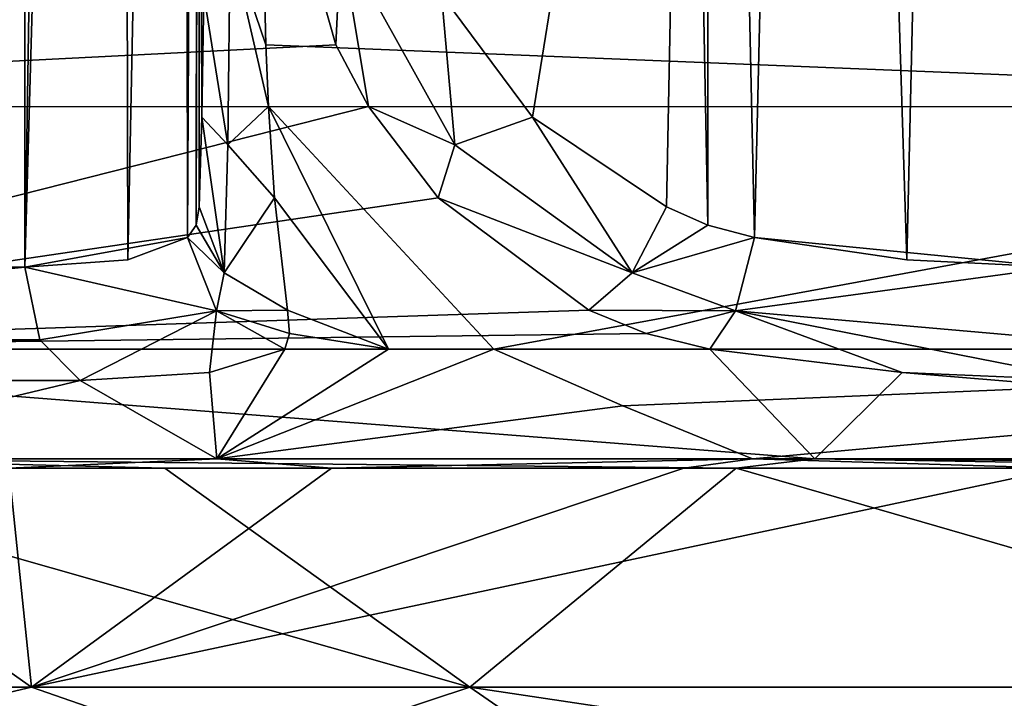
# Model space of a CAD drawing. Units: millimetres. Extents: x -28 to 28, y -93 to 10.
# Drawn here: x -11 to -7, y -91 to -88 of the extents above; entities that cross this region are included whole.
import ezdxf

# ---------------------------------------------------------------- set-up
doc = ezdxf.new("R2010")
doc.units = ezdxf.units.MM
doc.header["$LTSCALE"] = 101.851852
for name, color, linetype in [('108', 7, 'CONTINUOUS'), ('109', 7, 'CONTINUOUS'), ('110', 7, 'CONTINUOUS'), ('113', 7, 'CONTINUOUS'), ('117', 7, 'CONTINUOUS'), ('123', 7, 'CONTINUOUS'), ('133', 7, 'CONTINUOUS'), ('137', 7, 'CONTINUOUS'), ('143', 7, 'CONTINUOUS'), ('144', 7, 'CONTINUOUS'), ('145', 7, 'CONTINUOUS'), ('162', 7, 'CONTINUOUS'), ('163', 7, 'CONTINUOUS'), ('174', 7, 'CONTINUOUS'), ('177', 7, 'CONTINUOUS'), ('3', 7, 'CONTINUOUS'), ('315', 7, 'CONTINUOUS'), ('316', 7, 'CONTINUOUS'), ('4', 7, 'CONTINUOUS')]:
    doc.layers.add(name, color=color, linetype=linetype)

msp = doc.modelspace()

# ---------------------------------------------------------------- linework, layer by layer
at = {"layer": '108', "color": 7, "linetype": 'Continuous'}
for points in [[(-8.4121, -89.8302, 16.7218), (-14.1062, -89.8302, 12.304), (-7.9522, -90.3099, 14.4), (-8.4121, -89.8302, 16.7218)], [(-7.9522, -90.3099, 14.4), (-14.1062, -89.8302, 12.304), (-12.4252, -90.3099, 10.7804), (-7.9522, -90.3099, 14.4)], [(-10.2754, -89.8302, -15.646), (-10.5735, -90.3099, -12.6018), (-10.6063, -89.9324, -14.8633), (-10.2754, -89.8302, -15.646)], [(-8.7929, -90.0778, -15.2297), (-10.5735, -90.3099, -12.6018), (-9.3591, -89.8302, -16.2105), (-8.7929, -90.0778, -15.2297)], [(-9.3591, -89.8302, -16.2105), (-10.5735, -90.3099, -12.6018), (-9.8213, -89.8302, -15.9347), (-9.3591, -89.8302, -16.2105)], [(-9.8213, -89.8302, -15.9347), (-10.5735, -90.3099, -12.6018), (-10.2754, -89.8302, -15.646), (-9.8213, -89.8302, -15.9347)], [(-7.5688, -89.9324, 16.617), (-8.4121, -89.8302, 16.7218), (-7.9522, -90.3099, 14.4), (-7.5688, -89.9324, 16.617)], [(-10.6063, -89.9324, -14.8633), (-10.5735, -90.3099, -12.6018), (-11.1728, -89.9675, -14.2393), (-10.6063, -89.9324, -14.8633)], [(-2.5041, -90.3508, 16.2583), (-7.5688, -89.9324, 16.617), (-7.9522, -90.3099, 14.4), (-2.5041, -90.3508, 16.2583)], [(-6.7452, -89.9675, 16.7956), (-7.5688, -89.9324, 16.617), (-2.5041, -90.3508, 16.2583), (-6.7452, -89.9675, 16.7956)], [(-11.1728, -89.9675, -14.2393), (-12.6083, -90.3099, -10.5657), (-15.3314, -89.9675, -9.6197), (-11.1728, -89.9675, -14.2393)], [(-10.5735, -90.3099, -12.6018), (-12.6083, -90.3099, -10.5657), (-11.1728, -89.9675, -14.2393), (-10.5735, -90.3099, -12.6018)], [(-8.225, -90.3099, -14.2461), (-10.5735, -90.3099, -12.6018), (-8.7929, -90.0778, -15.2297), (-8.225, -90.3099, -14.2461)]]:
    msp.add_3dface(points, dxfattribs=at)
at = {"layer": '109', "color": 7, "linetype": 'Continuous'}
for points in [[(-8.7929, -90.0778, -15.2297), (-9.3591, -89.8302, -16.2105), (-2.8967, -89.8302, -18.4928), (-8.7929, -90.0778, -15.2297)], [(-8.225, -90.3099, -14.2461), (-8.7929, -90.0778, -15.2297), (-2.8967, -89.8302, -18.4928), (-8.225, -90.3099, -14.2461)], [(-6.616, -90.3099, -15.0609), (-8.225, -90.3099, -14.2461), (-2.8967, -89.8302, -18.4928), (-6.616, -90.3099, -15.0609)]]:
    msp.add_3dface(points, dxfattribs=at)
at = {"layer": '110', "color": 7, "linetype": 'Continuous'}
for points in [[(-9.1893, -88.8129, 17.59), (-8.5115, -84.6035, 17.2143), (-9.588, -88.2747, 17.8111), (-9.1893, -88.8129, 17.59)], [(-8.6021, -89.2056, 17.2646), (-8.5115, -84.6035, 17.2143), (-9.1893, -88.8129, 17.59), (-8.6021, -89.2056, 17.2646)]]:
    msp.add_3dface(points, dxfattribs=at)
at = {"layer": '113', "color": 7, "linetype": 'Continuous'}
for points in [[(-10.6505, -89.2056, -16.082), (-10.6523, -84.6035, -15.9783), (-10.6388, -88.8129, -16.7532), (-10.6505, -89.2056, -16.082)], [(-10.6388, -88.8129, -16.7532), (-10.6523, -84.6035, -15.9783), (-10.6308, -88.2747, -17.209), (-10.6388, -88.8129, -16.7532)]]:
    msp.add_3dface(points, dxfattribs=at)
at = {"layer": '117', "color": 7, "linetype": 'Continuous'}
for points in [[(-15.7854, -86.9381, 13.2765), (-15.4581, -88.7683, 13.0879), (-10.2684, -87.7308, 17.9098), (-15.7854, -86.9381, 13.2765)], [(-10.3762, -87.7308, -17.8476), (-10.3131, -86.9381, -17.8629), (-3.6054, -88.7683, -19.931), (-10.3762, -87.7308, -17.8476)], [(-3.6054, -88.7683, -19.931), (-10.3131, -86.9381, -17.8629), (-3.5583, -86.9381, -20.317), (-3.6054, -88.7683, -19.931)], [(-10.2684, -87.7308, 17.9098), (-15.4581, -88.7683, 13.0879), (-10.0512, -88.4961, 17.7641), (-10.2684, -87.7308, 17.9098)], [(-10.3586, -88.4961, -17.5866), (-10.3762, -87.7308, -17.8476), (-3.6054, -88.7683, -19.931), (-10.3586, -88.4961, -17.5866)], [(-15.4581, -88.7683, 13.0879), (-9.908, -88.7654, 17.668), (-10.0512, -88.4961, 17.7641), (-15.4581, -88.7683, 13.0879)], [(-10.3469, -88.7654, -17.4145), (-10.3586, -88.4961, -17.5866), (-3.6054, -88.7683, -19.931), (-10.3469, -88.7654, -17.4145)], [(-15.4581, -88.7683, 13.0879), (-14.1062, -89.8302, 12.304), (-9.908, -88.7654, 17.668), (-15.4581, -88.7683, 13.0879)], [(-9.908, -88.7654, 17.668), (-14.1062, -89.8302, 12.304), (-9.6026, -89.1668, 17.4618), (-9.908, -88.7654, 17.668)], [(-9.3591, -89.8302, -16.2105), (-9.8213, -89.8302, -15.9347), (-10.3469, -88.7654, -17.4145), (-9.3591, -89.8302, -16.2105)], [(-9.3591, -89.8302, -16.2105), (-10.3469, -88.7654, -17.4145), (-3.6054, -88.7683, -19.931), (-9.3591, -89.8302, -16.2105)], [(-10.3469, -88.7654, -17.4145), (-9.8213, -89.8302, -15.9347), (-10.3211, -89.1668, -17.047), (-10.3469, -88.7654, -17.4145)], [(-2.8967, -89.8302, -18.4928), (-9.3591, -89.8302, -16.2105), (-3.6054, -88.7683, -19.931), (-2.8967, -89.8302, -18.4928)], [(-9.6026, -89.1668, 17.4618), (-14.1062, -89.8302, 12.304), (-8.9425, -89.659, 17.0137), (-9.6026, -89.1668, 17.4618)], [(-10.3211, -89.1668, -17.047), (-9.8213, -89.8302, -15.9347), (-10.263, -89.659, -16.2513), (-10.3211, -89.1668, -17.047)], [(-8.9425, -89.659, 17.0137), (-14.1062, -89.8302, 12.304), (-8.6912, -89.7604, 16.8585), (-8.9425, -89.659, 17.0137)], [(-10.263, -89.659, -16.2513), (-9.8213, -89.8302, -15.9347), (-10.2543, -89.7604, -15.956), (-10.263, -89.659, -16.2513)], [(-14.1062, -89.8302, 12.304), (-8.4121, -89.8302, 16.7218), (-8.6912, -89.7604, 16.8585), (-14.1062, -89.8302, 12.304)], [(-9.8213, -89.8302, -15.9347), (-10.2754, -89.8302, -15.646), (-10.2543, -89.7604, -15.956), (-9.8213, -89.8302, -15.9347)]]:
    msp.add_3dface(points, dxfattribs=at)
at = {"layer": '123', "color": 7, "linetype": 'Continuous'}
for points in [[(-15.7857, -74.7235, -9.1294), (-11.4052, -74.7235, -14.2286), (-15.6646, -89.4702, -9.8288), (-15.7857, -74.7235, -9.1294)], [(-11.4052, -74.7235, -14.2286), (-11.4105, -82.1098, -14.3893), (-15.6646, -89.4702, -9.8288), (-11.4052, -74.7235, -14.2286)], [(-11.4105, -82.1098, -14.3893), (-11.4157, -89.4702, -14.5488), (-15.6646, -89.4702, -9.8288), (-11.4105, -82.1098, -14.3893)]]:
    msp.add_3dface(points, dxfattribs=at)
at = {"layer": '133', "color": 7, "linetype": 'Continuous'}
for points in [[(-7.2075, -74.7132, 16.8597), (-7.9311, -77.3072, 16.956), (-7.5481, -89.4381, 17.0182), (-7.2075, -74.7132, 16.8597)], [(-6.8918, -89.4702, 17.1607), (-7.2075, -74.7132, 16.8597), (-7.5481, -89.4381, 17.0182), (-6.8918, -89.4702, 17.1607)], [(-7.2075, -74.7132, 16.8597), (-6.8918, -89.4702, 17.1607), (-6.9085, -74.7187, 16.9034), (-7.2075, -74.7132, 16.8597)], [(-8.4203, -79.9914, 17.1638), (-8.2169, -89.3401, 17.1017), (-7.9311, -77.3072, 16.956), (-8.4203, -79.9914, 17.1638)], [(-7.9311, -77.3072, 16.956), (-8.2169, -89.3401, 17.1017), (-7.5481, -89.4381, 17.0182), (-7.9311, -77.3072, 16.956)], [(-8.4203, -79.9914, 17.1638), (-8.5115, -84.6035, 17.2143), (-8.4212, -89.2855, 17.1761), (-8.4203, -79.9914, 17.1638)], [(-8.2169, -89.3401, 17.1017), (-8.4203, -79.9914, 17.1638), (-8.4212, -89.2855, 17.1761), (-8.2169, -89.3401, 17.1017)], [(-8.5115, -84.6035, 17.2143), (-8.6021, -89.2056, 17.2646), (-8.4212, -89.2855, 17.1761), (-8.5115, -84.6035, 17.2143)]]:
    msp.add_3dface(points, dxfattribs=at)
at = {"layer": '137', "color": 7, "linetype": 'Continuous'}
for points in [[(-10.9972, -74.7132, -14.6718), (-11.4157, -89.4702, -14.5488), (-11.1845, -74.7187, -14.4346), (-10.9972, -74.7132, -14.6718)], [(-11.4157, -89.4702, -14.5488), (-10.9972, -74.7132, -14.6718), (-10.9641, -89.4381, -15.0459), (-11.4157, -89.4702, -14.5488)], [(-11.4157, -89.4702, -14.5488), (-11.4105, -82.1098, -14.3893), (-11.1845, -74.7187, -14.4346), (-11.4157, -89.4702, -14.5488)], [(-10.9972, -74.7132, -14.6718), (-10.7188, -77.3072, -15.3466), (-10.9641, -89.4381, -15.0459), (-10.9972, -74.7132, -14.6718)], [(-10.7188, -77.3072, -15.3466), (-10.7021, -89.3401, -15.6669), (-10.9641, -89.4381, -15.0459), (-10.7188, -77.3072, -15.3466)], [(-10.6541, -79.9914, -15.8741), (-10.7021, -89.3401, -15.6669), (-10.7188, -77.3072, -15.3466), (-10.6541, -79.9914, -15.8741)], [(-10.7021, -89.3401, -15.6669), (-10.6541, -79.9914, -15.8741), (-10.6643, -89.2855, -15.881), (-10.7021, -89.3401, -15.6669)], [(-10.6541, -79.9914, -15.8741), (-10.6523, -84.6035, -15.9783), (-10.6643, -89.2855, -15.881), (-10.6541, -79.9914, -15.8741)], [(-10.6523, -84.6035, -15.9783), (-10.6505, -89.2056, -16.082), (-10.6643, -89.2855, -15.881), (-10.6523, -84.6035, -15.9783)]]:
    msp.add_3dface(points, dxfattribs=at)
at = {"layer": '143', "color": 7, "linetype": 'Continuous'}
for points in [[(-15.6646, -89.4702, -9.8288), (-11.4157, -89.4702, -14.5488), (-14.6261, -89.7892, -11.1395), (-15.6646, -89.4702, -9.8288)], [(-14.6261, -89.7892, -11.1395), (-11.4157, -89.4702, -14.5488), (-11.3491, -89.7892, -14.464), (-14.6261, -89.7892, -11.1395)], [(-11.1728, -89.9675, -14.2393), (-15.3314, -89.9675, -9.6197), (-11.3491, -89.7892, -14.464), (-11.1728, -89.9675, -14.2393)], [(-15.3314, -89.9675, -9.6197), (-14.6261, -89.7892, -11.1395), (-11.3491, -89.7892, -14.464), (-15.3314, -89.9675, -9.6197)]]:
    msp.add_3dface(points, dxfattribs=at)
at = {"layer": '144', "color": 7, "linetype": 'Continuous'}
for points in [[(-10.7021, -89.3401, -15.6669), (-11.4157, -89.4702, -14.5488), (-10.9641, -89.4381, -15.0459), (-10.7021, -89.3401, -15.6669)], [(-11.4157, -89.4702, -14.5488), (-10.7021, -89.3401, -15.6669), (-10.5753, -89.6619, -15.6887), (-11.4157, -89.4702, -14.5488)], [(-11.3491, -89.7892, -14.464), (-11.4157, -89.4702, -14.5488), (-10.5753, -89.6619, -15.6887), (-11.3491, -89.7892, -14.464)], [(-11.1728, -89.9675, -14.2393), (-11.3491, -89.7892, -14.464), (-10.5753, -89.6619, -15.6887), (-11.1728, -89.9675, -14.2393)], [(-10.6063, -89.9324, -14.8633), (-11.1728, -89.9675, -14.2393), (-10.5753, -89.6619, -15.6887), (-10.6063, -89.9324, -14.8633)], [(-10.2754, -89.8302, -15.646), (-10.6063, -89.9324, -14.8633), (-10.5753, -89.6619, -15.6887), (-10.2754, -89.8302, -15.646)]]:
    msp.add_3dface(points, dxfattribs=at)
at = {"layer": '145', "color": 7, "linetype": 'Continuous'}
for points in [[(-10.3762, -87.7308, -17.8476), (-10.3586, -88.4961, -17.5866), (-10.5153, -88.0356, -17.6531), (-10.3762, -87.7308, -17.8476)], [(-10.5253, -88.9333, -17.0808), (-10.6308, -88.2747, -17.209), (-10.5153, -88.0356, -17.6531), (-10.5253, -88.9333, -17.0808)], [(-10.3469, -88.7654, -17.4145), (-10.5253, -88.9333, -17.0808), (-10.5153, -88.0356, -17.6531), (-10.3469, -88.7654, -17.4145)], [(-10.3586, -88.4961, -17.5866), (-10.3469, -88.7654, -17.4145), (-10.5153, -88.0356, -17.6531), (-10.3586, -88.4961, -17.5866)], [(-10.6388, -88.8129, -16.7532), (-10.6308, -88.2747, -17.209), (-10.5253, -88.9333, -17.0808), (-10.6388, -88.8129, -16.7532)], [(-10.3469, -88.7654, -17.4145), (-10.3211, -89.1668, -17.047), (-10.5253, -88.9333, -17.0808), (-10.3469, -88.7654, -17.4145)], [(-10.6505, -89.2056, -16.082), (-10.6388, -88.8129, -16.7532), (-10.5408, -89.4945, -16.1923), (-10.6505, -89.2056, -16.082)], [(-10.5408, -89.4945, -16.1923), (-10.6388, -88.8129, -16.7532), (-10.5253, -88.9333, -17.0808), (-10.5408, -89.4945, -16.1923)], [(-10.3211, -89.1668, -17.047), (-10.5408, -89.4945, -16.1923), (-10.5253, -88.9333, -17.0808), (-10.3211, -89.1668, -17.047)], [(-10.3211, -89.1668, -17.047), (-10.263, -89.659, -16.2513), (-10.5408, -89.4945, -16.1923), (-10.3211, -89.1668, -17.047)]]:
    msp.add_3dface(points, dxfattribs=at)
at = {"layer": '162', "color": 7, "linetype": 'Continuous'}
for points in [[(-6.8918, -89.4702, 17.1607), (-8.2169, -89.3401, 17.1017), (-8.2992, -89.6619, 17.0028), (-6.8918, -89.4702, 17.1607)], [(-8.2169, -89.3401, 17.1017), (-6.8918, -89.4702, 17.1607), (-7.5481, -89.4381, 17.0182), (-8.2169, -89.3401, 17.1017)], [(-6.8516, -89.7892, 17.0606), (-6.8918, -89.4702, 17.1607), (-8.2992, -89.6619, 17.0028), (-6.8516, -89.7892, 17.0606)], [(-8.4121, -89.8302, 16.7218), (-7.5688, -89.9324, 16.617), (-8.2992, -89.6619, 17.0028), (-8.4121, -89.8302, 16.7218)], [(-7.5688, -89.9324, 16.617), (-6.7452, -89.9675, 16.7956), (-8.2992, -89.6619, 17.0028), (-7.5688, -89.9324, 16.617)], [(-6.7452, -89.9675, 16.7956), (-6.8516, -89.7892, 17.0606), (-8.2992, -89.6619, 17.0028), (-6.7452, -89.9675, 16.7956)]]:
    msp.add_3dface(points, dxfattribs=at)
at = {"layer": '163', "color": 7, "linetype": 'Continuous'}
for points in [[(-10.2684, -87.7308, 17.9098), (-10.0512, -88.4961, 17.7641), (-10.0303, -88.0356, 17.9331), (-10.2684, -87.7308, 17.9098)], [(-10.0512, -88.4961, 17.7641), (-9.908, -88.7654, 17.668), (-10.0303, -88.0356, 17.9331), (-10.0512, -88.4961, 17.7641)], [(-9.5298, -88.9333, 17.6556), (-9.588, -88.2747, 17.8111), (-10.0303, -88.0356, 17.9331), (-9.5298, -88.9333, 17.6556)], [(-9.908, -88.7654, 17.668), (-9.5298, -88.9333, 17.6556), (-10.0303, -88.0356, 17.9331), (-9.908, -88.7654, 17.668)], [(-9.1893, -88.8129, 17.59), (-9.588, -88.2747, 17.8111), (-9.5298, -88.9333, 17.6556), (-9.1893, -88.8129, 17.59)], [(-9.908, -88.7654, 17.668), (-9.6026, -89.1668, 17.4618), (-9.5298, -88.9333, 17.6556), (-9.908, -88.7654, 17.668)], [(-8.7525, -89.4945, 17.2248), (-9.1893, -88.8129, 17.59), (-9.5298, -88.9333, 17.6556), (-8.7525, -89.4945, 17.2248)], [(-8.6021, -89.2056, 17.2646), (-9.1893, -88.8129, 17.59), (-8.7525, -89.4945, 17.2248), (-8.6021, -89.2056, 17.2646)], [(-9.6026, -89.1668, 17.4618), (-8.7525, -89.4945, 17.2248), (-9.5298, -88.9333, 17.6556), (-9.6026, -89.1668, 17.4618)], [(-9.6026, -89.1668, 17.4618), (-8.9425, -89.659, 17.0137), (-8.7525, -89.4945, 17.2248), (-9.6026, -89.1668, 17.4618)]]:
    msp.add_3dface(points, dxfattribs=at)
at = {"layer": '174', "color": 7, "linetype": 'Continuous'}
for points in [[(-10.6643, -89.2855, -15.881), (-10.6505, -89.2056, -16.082), (-10.5408, -89.4945, -16.1923), (-10.6643, -89.2855, -15.881)], [(-10.7021, -89.3401, -15.6669), (-10.6643, -89.2855, -15.881), (-10.5408, -89.4945, -16.1923), (-10.7021, -89.3401, -15.6669)], [(-10.5753, -89.6619, -15.6887), (-10.7021, -89.3401, -15.6669), (-10.5408, -89.4945, -16.1923), (-10.5753, -89.6619, -15.6887)], [(-10.263, -89.659, -16.2513), (-10.5753, -89.6619, -15.6887), (-10.5408, -89.4945, -16.1923), (-10.263, -89.659, -16.2513)], [(-10.263, -89.659, -16.2513), (-10.2543, -89.7604, -15.956), (-10.5753, -89.6619, -15.6887), (-10.263, -89.659, -16.2513)], [(-10.2543, -89.7604, -15.956), (-10.2754, -89.8302, -15.646), (-10.5753, -89.6619, -15.6887), (-10.2543, -89.7604, -15.956)]]:
    msp.add_3dface(points, dxfattribs=at)
at = {"layer": '177', "color": 7, "linetype": 'Continuous'}
for points in [[(-8.4212, -89.2855, 17.1761), (-8.6021, -89.2056, 17.2646), (-8.7525, -89.4945, 17.2248), (-8.4212, -89.2855, 17.1761)], [(-8.2169, -89.3401, 17.1017), (-8.4212, -89.2855, 17.1761), (-8.7525, -89.4945, 17.2248), (-8.2169, -89.3401, 17.1017)], [(-8.2992, -89.6619, 17.0028), (-8.2169, -89.3401, 17.1017), (-8.7525, -89.4945, 17.2248), (-8.2992, -89.6619, 17.0028)], [(-8.9425, -89.659, 17.0137), (-8.2992, -89.6619, 17.0028), (-8.7525, -89.4945, 17.2248), (-8.9425, -89.659, 17.0137)], [(-8.9425, -89.659, 17.0137), (-8.6912, -89.7604, 16.8585), (-8.2992, -89.6619, 17.0028), (-8.9425, -89.659, 17.0137)], [(-8.6912, -89.7604, 16.8585), (-8.4121, -89.8302, 16.7218), (-8.2992, -89.6619, 17.0028), (-8.6912, -89.7604, 16.8585)]]:
    msp.add_3dface(points, dxfattribs=at)
at = {"layer": '3', "color": 7, "linetype": 'Continuous'}
for points in [[(-11.3858, -91.3118, -11.3855), (-14.8761, -91.3118, -6.1618), (-12.7499, -90.3508, -10.3944), (-11.3858, -91.3118, -11.3855)], [(-11.4848, -90.3508, -11.7772), (-11.3858, -91.3118, -11.3855), (-12.7499, -90.3508, -10.3944), (-11.4848, -90.3508, -11.7772)], [(-10.0706, -90.3508, -13.0071), (-11.3858, -91.3118, -11.3855), (-11.4848, -90.3508, -11.7772), (-10.0706, -90.3508, -13.0071)], [(-6.1621, -91.3118, -14.8759), (-11.3858, -91.3118, -11.3855), (-6.8701, -90.3508, -14.9467), (-6.1621, -91.3118, -14.8759)], [(-6.8701, -90.3508, -14.9467), (-11.3858, -91.3118, -11.3855), (-8.5257, -90.3508, -14.0682), (-6.8701, -90.3508, -14.9467)], [(-8.5257, -90.3508, -14.0682), (-11.3858, -91.3118, -11.3855), (-10.0706, -90.3508, -13.0071), (-8.5257, -90.3508, -14.0682)], [(-13.5833, -91.8265, -6.8628), (-14.8761, -91.3118, -6.1618), (-11.3858, -91.3118, -11.3855), (-13.5833, -91.8265, -6.8628)], [(-9.9012, -91.8265, -11.5572), (-13.5833, -91.8265, -6.8628), (-11.3858, -91.3118, -11.3855), (-9.9012, -91.8265, -11.5572)], [(-9.9012, -91.8265, -11.5572), (-11.3858, -91.3118, -11.3855), (-6.1621, -91.3118, -14.8759), (-9.9012, -91.8265, -11.5572)], [(-7.0347, -91.8265, -13.4951), (-9.9012, -91.8265, -11.5572), (-6.1621, -91.3118, -14.8759), (-7.0347, -91.8265, -13.4951)]]:
    msp.add_3dface(points, dxfattribs=at)
at = {"layer": '315', "linetype": 'Continuous'}
for points in [[(-12.6083, -90.3099, -10.5657), (-10.5735, -90.3099, -12.6018), (-11.4848, -90.3508, -11.7772), (-12.6083, -90.3099, -10.5657)], [(-10.5735, -90.3099, -12.6018), (-10.0706, -90.3508, -13.0071), (-11.4848, -90.3508, -11.7772), (-10.5735, -90.3099, -12.6018)], [(-10.5735, -90.3099, -12.6018), (-8.225, -90.3099, -14.2461), (-10.0706, -90.3508, -13.0071), (-10.5735, -90.3099, -12.6018)], [(-8.225, -90.3099, -14.2461), (-8.5257, -90.3508, -14.0682), (-10.0706, -90.3508, -13.0071), (-8.225, -90.3099, -14.2461)], [(-8.225, -90.3099, -14.2461), (-6.8701, -90.3508, -14.9467), (-8.5257, -90.3508, -14.0682), (-8.225, -90.3099, -14.2461)], [(-8.225, -90.3099, -14.2461), (-6.616, -90.3099, -15.0609), (-6.8701, -90.3508, -14.9467), (-8.225, -90.3099, -14.2461)]]:
    msp.add_3dface(points, dxfattribs=at)
at = {"layer": '316', "linetype": 'Continuous'}
for points in [[(-12.4252, -90.3099, 10.7804), (-12.8337, -90.3508, 10.2907), (-10.8008, -90.3508, 12.4075), (-12.4252, -90.3099, 10.7804)], [(-7.9522, -90.3099, 14.4), (-12.4252, -90.3099, 10.7804), (-8.296, -90.3508, 14.2049), (-7.9522, -90.3099, 14.4)], [(-12.4252, -90.3099, 10.7804), (-10.8008, -90.3508, 12.4075), (-8.296, -90.3508, 14.2049), (-12.4252, -90.3099, 10.7804)], [(-7.9522, -90.3099, 14.4), (-8.296, -90.3508, 14.2049), (-5.4942, -90.3508, 15.5054), (-7.9522, -90.3099, 14.4)], [(-2.5041, -90.3508, 16.2583), (-7.9522, -90.3099, 14.4), (-5.4942, -90.3508, 15.5054), (-2.5041, -90.3508, 16.2583)]]:
    msp.add_3dface(points, dxfattribs=at)
at = {"layer": '4', "color": 7, "linetype": 'Continuous'}
for points in [[(-13.0263, -91.3118, 9.4648), (-9.4637, -91.3118, 13.027), (-12.8337, -90.3508, 10.2907), (-13.0263, -91.3118, 9.4648)], [(-12.8337, -90.3508, 10.2907), (-9.4637, -91.3118, 13.027), (-10.8008, -90.3508, 12.4075), (-12.8337, -90.3508, 10.2907)], [(-10.8008, -90.3508, 12.4075), (-9.4637, -91.3118, 13.027), (-8.296, -90.3508, 14.2049), (-10.8008, -90.3508, 12.4075)], [(-9.4637, -91.3118, 13.027), (-4.9747, -91.3118, 15.3139), (-8.296, -90.3508, 14.2049), (-9.4637, -91.3118, 13.027)], [(-8.296, -90.3508, 14.2049), (-4.9747, -91.3118, 15.3139), (-5.4942, -90.3508, 15.5054), (-8.296, -90.3508, 14.2049)], [(-13.8897, -91.8265, 6.2193), (-11.0255, -91.8265, 10.4901), (-13.0263, -91.3118, 9.4648), (-13.8897, -91.8265, 6.2193)], [(-11.0255, -91.8265, 10.4901), (-9.4637, -91.3118, 13.027), (-13.0263, -91.3118, 9.4648), (-11.0255, -91.8265, 10.4901)], [(-11.0255, -91.8265, 10.4901), (-8.7177, -91.8265, 12.4742), (-9.4637, -91.3118, 13.027), (-11.0255, -91.8265, 10.4901)], [(-8.7177, -91.8265, 12.4742), (-6.0184, -91.8265, 13.978), (-9.4637, -91.3118, 13.027), (-8.7177, -91.8265, 12.4742)], [(-6.0184, -91.8265, 13.978), (-4.9747, -91.3118, 15.3139), (-9.4637, -91.3118, 13.027), (-6.0184, -91.8265, 13.978)]]:
    msp.add_3dface(points, dxfattribs=at)

doc.saveas('drawing.dxf')
